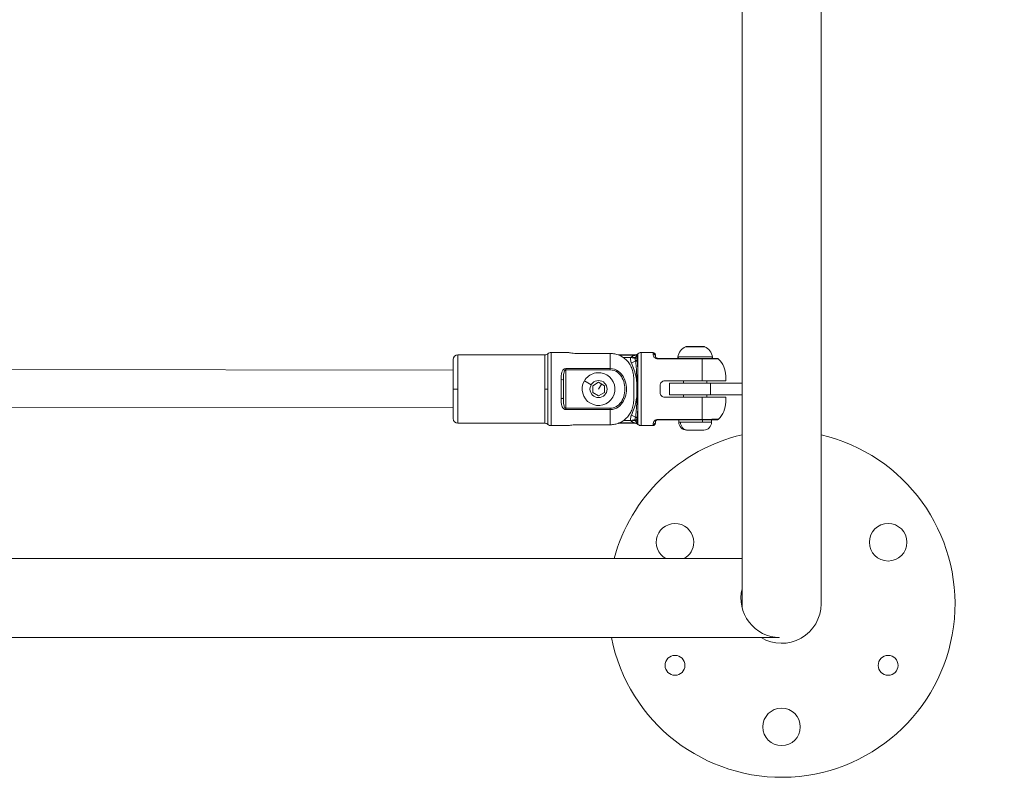
# Model space of a CAD drawing. Units: millimetres. Extents: x -358 to 36976, y 17 to 8524.
# Drawn here: x 2344 to 2764, y 17 to 340 of the extents above; entities that cross this region are included whole.
import ezdxf

# ---------------------------------------------------------------- set-up
doc = ezdxf.new("R2010")
doc.units = ezdxf.units.MM
doc.styles.get("Standard").update_dxf_attribs({"font": 'arial.ttf'})
doc.dimstyles.new('ISO-25', dxfattribs={"dimtxt": 2.5, "dimasz": 2.5, "dimexe": 1.25, "dimexo": 0.625, "dimtad": 1, "dimtxsty": 'Standard', "dimcen": 2.5, "dimadec": 0, "dimazin": 0, "dimtfac": 1, "dimtmove": 0, "dimatfit": 3, "dimfxl": 1, "dimarcsym": 0})

# ---------------------------------------------------------------- blocks, each defined once
blk = doc.blocks.new('*D1')
at = {"color": 0, "lineweight": -2, "transparency": 16777216}
for p, q in [((-69.18, 8158.91), (-75.73, 8158.91)), ((-74.48, 8058.91), (-74.48, 176.41)), ((-71.9, 76.41), (-75.73, 76.41))]:
    blk.add_line(p, q, dxfattribs=at)
at = {"color": 0, "transparency": 16777216}
for points in [[(-91.15, 8058.91), (-57.81, 8058.91), (-74.48, 8158.91)], [(-91.15, 176.41), (-57.81, 176.41), (-74.48, 76.41)]]:
    blk.add_solid(points, dxfattribs=at)
at = {"layer": 'Defpoints', "color": 0, "transparency": 16777216}
for p in [(4644.53, 8158.91, -36621.96), (-74.48, 76.41), (2667.72, 76.41, -36621.96)]:
    blk.add_point(p, dxfattribs=at)
at = {"color": 0, "transparency": 16777216, "insert": (-226.6, 4095.45), "char_height": 200, "attachment_point": 5, "rotation": 90}
blk.add_mtext('810', dxfattribs=at)

msp = doc.modelspace()

# ---------------------------------------------------------------- linework, layer by layer
at = {"color": 0, "linetype": 'Continuous', "lineweight": 0}
for p, q in [((2685.772, 90.852, -36621.961), (2685.772, 524.852, -36621.961)), ((2652.072, 386.37, -36621.961), (2652.072, 184.929, -36621.961)), ((2569.25, 197.529, -36621.961), (2569.25, 182.429, -36621.961)), ((2570.572, 198.029, -36621.961), (2570.572, 166.829, -36621.961)), ((2570.572, 198.029, -36621.961), (2577.84, 198.029, -36621.961)), ((2595.84, 197.631, -36621.961), (2581.34, 197.631, -36621.961)), ((2595.84, 191.159, -36621.961), (2595.84, 197.631, -36621.961)), ((2607.663, 184.457, -36621.961), (2607.663, 197.529, -36621.961)), ((2608.986, 198.029, -36621.961), (2608.986, 166.829, -36621.961)), ((2608.986, 198.029, -36621.961), (2614.072, 198.029, -36621.961)), ((2614.072, 197.495, -36621.961), (2614.072, 198.029, -36621.961)), ((2630.968, 200.482, -36621.961), (2627.969, 200.482, -36621.961)), ((2628.181, 200.529, -36621.961), (2631.025, 200.529, -36621.961)), ((2636.176, 200.482, -36621.961), (2630.968, 200.482, -36621.961)), ((2631.025, 200.529, -36621.961), (2635.963, 200.529, -36621.961)), ((2528.84, 182.429, -36621.961), (2528.84, 195.029, -36621.961)), ((2530.84, 197.029, -36621.961), (2530.84, 182.429, -36621.961)), ((2530.84, 197.029, -36621.961), (2567.927, 197.029, -36621.961)), ((2567.927, 182.429, -36621.961), (2567.927, 197.029, -36621.961)), ((2599.214, 197.029, -36621.961), (2606.34, 197.029, -36621.961)), ((2606.34, 196.87, -36621.961), (2599.617, 196.87, -36621.961)), ((2601.418, 195.881, -36621.961), (2604.574, 195.881, -36621.961)), ((2606.511, 195.448, -36621.961), (2604.574, 195.881, -36621.961)), ((2604.845, 193.558, -36621.961), (2606.606, 194.396, -36621.961)), ((2606.34, 196.87, -36621.961), (2606.34, 197.029, -36621.961)), ((2607.34, 197.135, -36621.961), (2607.34, 194.925, -36621.961)), ((2615.072, 197.029, -36621.961), (2615.072, 196.529, -36621.961)), ((2616.072, 195.358, -36621.961), (2616.072, 195.529, -36621.961)), ((2635.072, 195.529, -36621.961), (2616.072, 195.529, -36621.961)), ((2616.072, 195.358, -36621.961), (2635.072, 195.358, -36621.961)), ((2624.643, 196.113, -36621.961), (2639.502, 196.113, -36621.961)), ((2635.072, 195.358, -36621.961), (2635.072, 195.529, -36621.961)), ((2635.072, 185.929, -36621.961), (2635.072, 195.358, -36621.961)), ((2333.073, 190.734, -36621.961), (2528.84, 190.429, -36621.961)), ((2595.84, 191.159, -36621.961), (2576.84, 191.159, -36621.961)), ((2576.84, 190.599, -36621.961), (2576.84, 191.159, -36621.961)), ((2576.84, 174.259, -36621.961), (2576.84, 190.599, -36621.961)), ((2576.84, 190.599, -36621.961), (2595.84, 190.599, -36621.961)), ((2595.84, 191.159, -36621.961), (2595.84, 190.599, -36621.961)), ((2574.84, 178.381, -36621.961), (2574.84, 186.477, -36621.961)), ((2575.84, 186.217, -36621.961), (2575.84, 178.641, -36621.961)), ((2587.679, 184.254, -36621.961), (2584.778, 185.929, -36621.961)), ((2588.34, 183.872, -36621.961), (2590.84, 185.316, -36621.961)), ((2590.84, 185.316, -36621.961), (2593.34, 183.872, -36621.961)), ((2605.84, 186.801, -36621.961), (2605.84, 178.058, -36621.961)), ((2619.072, 185.929, -36621.961), (2635.072, 185.929, -36621.961)), ((2638.572, 184.929, -36621.961), (2621.072, 184.929, -36621.961)), ((2621.072, 184.929, -36621.961), (2621.072, 179.929, -36621.961)), ((2627.072, 184.929, -36621.961), (2627.072, 185.929, -36621.961)), ((2637.072, 184.929, -36621.961), (2637.072, 185.929, -36621.961)), ((2638.572, 184.929, -36621.961), (2652.072, 184.929, -36621.961)), ((2638.572, 179.929, -36621.961), (2638.572, 184.929, -36621.961)), ((2645.072, 188.029, -36621.961), (2645.072, 185.929, -36621.961)), ((2652.072, 184.929, -36621.961), (2652.072, 179.929, -36621.961)), ((2528.84, 182.429, -36621.961), (2530.84, 182.429, -36621.961)), ((2528.84, 169.829, -36621.961), (2528.84, 182.429, -36621.961)), ((2530.84, 182.429, -36621.961), (2530.84, 167.829, -36621.961)), ((2567.927, 167.829, -36621.961), (2567.927, 182.429, -36621.961)), ((2567.927, 182.429, -36621.961), (2569.25, 182.429, -36621.961)), ((2569.25, 182.429, -36621.961), (2569.25, 167.329, -36621.961)), ((2588.34, 180.986, -36621.961), (2588.34, 183.872, -36621.961)), ((2590.84, 179.542, -36621.961), (2588.34, 180.986, -36621.961)), ((2590.84, 182.429, -36621.961), (2592.09, 184.594, -36621.961)), ((2593.34, 180.986, -36621.961), (2590.84, 179.542, -36621.961)), ((2593.34, 183.872, -36621.961), (2593.34, 180.986, -36621.961)), ((2617.072, 183.929, -36621.961), (2617.072, 180.929, -36621.961)), ((2607.663, 167.329, -36621.961), (2607.663, 180.401, -36621.961)), ((2635.072, 178.929, -36621.961), (2619.072, 178.929, -36621.961)), ((2621.072, 179.929, -36621.961), (2638.572, 179.929, -36621.961)), ((2627.072, 179.029, -36621.961), (2627.072, 179.929, -36621.961)), ((2627.072, 179.029, -36621.961), (2637.072, 179.029, -36621.961)), ((2635.072, 169.5, -36621.961), (2635.072, 178.929, -36621.961)), ((2637.072, 179.029, -36621.961), (2637.072, 179.929, -36621.961)), ((2652.072, 179.929, -36621.961), (2638.572, 179.929, -36621.961)), ((2645.072, 178.929, -36621.961), (2645.072, 176.829, -36621.961)), ((2652.072, 179.929, -36621.961), (2652.072, 90.852, -36621.961)), ((2328.93, 174.74, -36621.961), (2528.828, 174.429, -36621.961)), ((2528.828, 174.429, -36621.961), (2528.84, 174.429, -36621.961)), ((2576.84, 173.699, -36621.961), (2576.84, 174.259, -36621.961)), ((2595.84, 174.259, -36621.961), (2576.84, 174.259, -36621.961)), ((2576.84, 173.699, -36621.961), (2595.84, 173.699, -36621.961)), ((2595.84, 173.699, -36621.961), (2595.84, 174.259, -36621.961)), ((2595.84, 167.227, -36621.961), (2595.84, 173.699, -36621.961)), ((2604.574, 168.977, -36621.961), (2601.418, 168.977, -36621.961)), ((2604.574, 168.977, -36621.961), (2606.511, 169.41, -36621.961)), ((2604.845, 171.3, -36621.961), (2606.606, 170.462, -36621.961)), ((2607.34, 169.933, -36621.961), (2607.34, 167.723, -36621.961)), ((2615.072, 168.329, -36621.961), (2615.072, 167.829, -36621.961)), ((2635.072, 169.5, -36621.961), (2616.072, 169.5, -36621.961)), ((2616.072, 169.329, -36621.961), (2616.072, 169.5, -36621.961)), ((2616.072, 169.329, -36621.961), (2635.072, 169.329, -36621.961)), ((2625.072, 168.279, -36621.961), (2625.072, 169.329, -36621.961)), ((2625.072, 168.279, -36621.961), (2625.789, 168.279, -36621.961)), ((2625.789, 168.279, -36621.961), (2635.158, 168.279, -36621.961)), ((2635.072, 169.5, -36621.961), (2635.072, 169.329, -36621.961)), ((2635.158, 169.329, -36621.961), (2635.158, 168.279, -36621.961)), ((2635.158, 168.279, -36621.961), (2639.072, 168.279, -36621.961)), ((2639.072, 168.279, -36621.961), (2639.072, 169.329, -36621.961)), ((2567.927, 167.829, -36621.961), (2530.84, 167.829, -36621.961)), ((2530.84, 167.829, -36621.961), (2567.927, 167.829, -36621.961)), ((2577.84, 166.829, -36621.961), (2570.572, 166.829, -36621.961)), ((2570.572, 166.829, -36621.961), (2577.84, 166.829, -36621.961)), ((2581.34, 167.227, -36621.961), (2595.84, 167.227, -36621.961)), ((2599.214, 167.829, -36621.961), (2606.34, 167.829, -36621.961)), ((2599.617, 167.988, -36621.961), (2606.34, 167.988, -36621.961)), ((2606.34, 167.829, -36621.961), (2606.34, 167.988, -36621.961)), ((2608.986, 166.829, -36621.961), (2614.072, 166.829, -36621.961)), ((2614.072, 166.829, -36621.961), (2614.072, 167.363, -36621.961)), ((2628.796, 164.929, -36621.961), (2628.422, 164.929, -36621.961)), ((2635.722, 164.929, -36621.961), (2628.796, 164.929, -36621.961)), ((2652.072, 110.108, -36621.961), (2321.54, 110.108, -36621.961)), ((2667.724, 76.408, -36621.961), (2309.44, 76.408, -36621.961))]:
    msp.add_line(p, q, dxfattribs=at)
for centre, radius in [((2590.84, 182.429, -36621.961), 3.65), ((2714.389, 117.102, -36621.961), 8), ((2623.456, 64.602, -36621.961), 4.25), ((2714.389, 64.602, -36621.961), 4.25), ((2668.922, 38.352, -36621.961), 8)]:
    msp.add_circle(centre, radius, dxfattribs=at)
for centre, radius, start, end in [((2567.927, 199.029, -36621.961), 2, 270, 311.40962), ((2570.572, 196.029, -36621.961), 2, 90, 131.40962), ((2606.34, 199.029, -36621.961), 2, 270, 311.40962), ((2608.986, 196.029, -36621.961), 2, 90, 131.40962), ((2614.072, 197.029, -36621.961), 1, 0, 90), ((2630.489, 195.112, -36621.961), 5.931, 115.14391, 170.28344), ((2628.181, 200.029, -36621.961), 0.5, 90, 115.14391), ((2635.963, 200.029, -36621.961), 0.5, 64.85609, 90), ((2633.656, 195.112, -36621.961), 5.931, 9.71656, 64.85609), ((2530.84, 195.029, -36621.961), 2, 90, 180), ((2625.136, 196.029, -36621.961), 0.5, 170.28344, 270), ((2639.009, 196.029, -36621.961), 0.5, 270, 9.71656), ((2635.072, 188.029, -36621.961), 10, 0, 46.23874), ((2590.84, 182.429, -36621.961), 7, 60, 150), ((2590.84, 182.429, -36621.961), 7, 150, 60), ((2627.572, 179.029, -36621.961), 0.5, 180, 191.53696), ((2636.572, 179.029, -36621.961), 0.5, 348.46304, 0), ((2635.072, 176.829, -36621.961), 10, 313.76088, 0), ((2530.84, 169.829, -36621.961), 2, 180, 270), ((2628.422, 168.279, -36621.961), 3.35, 180, 270), ((2635.722, 168.279, -36621.961), 3.35, 270, 0), ((2567.927, 165.829, -36621.961), 2, 48.59038, 90), ((2570.572, 168.829, -36621.961), 2, 228.59038, 270), ((2570.572, 168.829, -36621.961), 2, 228.59038, 270), ((2606.34, 165.829, -36621.961), 2, 48.59038, 90), ((2608.986, 168.829, -36621.961), 2, 228.59038, 270), ((2608.986, 168.829, -36621.961), 2, 228.59038, 270), ((2614.072, 167.829, -36621.961), 1, 270, 0), ((2668.922, 90.852, -36621.961), 74, 191.25561, 76.83814), ((2668.922, 90.852, -36621.961), 74, 103.16186, 164.91694), ((2623.456, 117.102, -36621.961), 8, 0, 240.95332), ((2623.456, 117.102, -36621.961), 8, 299.04668, 0), ((2668.44, 93.258, -36621.961), 16.85, 166.26206, 268.77615), ((2668.922, 90.852, -36621.961), 16.85, 180, 187.15237), ((2668.922, 90.852, -36621.961), 16.85, 239.00348, 0)]:
    msp.add_arc(centre, radius, start, end, dxfattribs=at)
at = {"color": 0, "linetype": 'Continuous', "lineweight": 0, "extrusion": (-3.35933e-16, 2.96496e-30, -1)}
msp.add_ellipse((2614.072, 196.529, -36621.961), major_axis=(1, 0), ratio=0.9657534, start_param=-1.5707963, end_param=0, dxfattribs=at)
at = {"color": 0, "linetype": 'Continuous', "lineweight": 0}
for centre, major_axis, ratio, start_param, end_param in [((2631.025, 200.029, -36621.961), (0, 0.5), 0.2691714, 0, 0.438844), ((2604.957, 196.921, -36621.961), (1.771, -0.93), 0.3108358, -1.4089376, -0.1779362), ((2606.34, 198.849, -36621.961), (2, 0), 0.9891277, -1.5707963, -1.0471976), ((2528.84, 182.429, -36621.961), (-0.012, -8), 0.0006704, -1.9773875, 0), ((2574.84, 186.217, -36621.961), (1, 0), 0.2594616, 0, 1.5707963), ((2574.84, 178.641, -36621.961), (1, 0), 0.2594616, -1.5707963, 0), ((2604.957, 167.937, -36621.961), (1.771, 0.93), 0.3108358, 0.1779362, 1.4089376), ((2607.99, 170.879, -36621.961), (-1.286, 0.191), 0.8607506, -0.0042358, 1.1728853), ((2628.796, 168.279, -36621.961), (0, -3.35), 0.8976374, -1.5707963, 0)]:
    msp.add_ellipse(centre, major_axis=major_axis, ratio=ratio, start_param=start_param, end_param=end_param, dxfattribs=at)
at = {"color": 0, "linetype": 'Continuous', "lineweight": 0, "extrusion": (-3.43031e-16, 4.76429e-17, -1)}
msp.add_ellipse((2607.99, 193.979, -36621.961), major_axis=(-1.286, -0.191), ratio=0.8607506, start_param=-0.0042358, end_param=1.1728853, dxfattribs=at)
at = {"color": 0, "linetype": 'Continuous', "lineweight": 0, "extrusion": (-3.35933e-16, -2.07343e-30, -1)}
msp.add_ellipse((2614.072, 168.329, -36621.961), major_axis=(1, 0), ratio=0.9657534, start_param=0, end_param=1.5707963, dxfattribs=at)
at = {"color": 0, "linetype": 'Continuous', "lineweight": 0, "extrusion": (-3.35933e-16, 5.40463e-31, -1)}
msp.add_ellipse((2606.34, 166.01, -36621.961), major_axis=(2, 0), ratio=0.9891277, start_param=-1.5707963, end_param=-1.0471976, dxfattribs=at)
at = {"color": 0, "linetype": 'Continuous', "lineweight": 0}
for points, knots in [([(2577.84, 198.029, -36621.961), (2577.84, 198.029, -36621.961), (2577.929, 198.008, -36621.961), (2578.286, 197.934, -36621.961), (2578.556, 197.881, -36621.961), (2579.175, 197.782, -36621.961), (2579.568, 197.728, -36621.961), (2580.43, 197.653, -36621.961), (2580.899, 197.631, -36621.961), (2581.34, 197.631, -36621.961)], [-1.05861158, -1.05861158, -1.05861158, -1.05861158, -0.92629106, -0.92629106, -0.79397055, -0.79397055, -0.66163817, -0.66163817, -0.52930579, -0.52930579, -0.52930579, -0.52930579]), ([(2605.84, 186.801, -36621.961), (2605.84, 187.536, -36621.961), (2605.786, 188.342, -36621.961), (2605.506, 189.922, -36621.961), (2605.28, 190.695, -36621.961), (2604.763, 191.963, -36621.961), (2604.446, 192.581, -36621.961), (2603.687, 193.736, -36621.961), (2603.246, 194.272, -36621.961), (2602.369, 195.156, -36621.961), (2601.855, 195.588, -36621.961), (2600.748, 196.334, -36621.961), (2600.154, 196.647, -36621.961), (2599.03, 197.114, -36621.961), (2598.398, 197.313, -36621.961), (2597.105, 197.571, -36621.961), (2596.445, 197.631, -36621.961), (2595.84, 197.631, -36621.961)], [-3.5135783, -3.5135783, -3.5135783, -3.5135783, -3.2929243, -3.2929243, -3.0722703, -3.0722703, -2.8822251, -2.8822251, -2.6921799, -2.6921799, -2.5085181, -2.5085181, -2.3248563, -2.3248563, -2.1434866, -2.1434866, -1.9621169, -1.9621169, -1.9621169, -1.9621169]), ([(2614.072, 197.495, -36621.961), (2614.072, 197.194, -36621.961), (2614.12, 196.542, -36621.961), (2614.914, 195.672, -36621.961), (2615.601, 195.403, -36621.961), (2615.869, 195.358, -36621.961), (2616.072, 195.358, -36621.961)], [-0.57002891, -0.57002891, -0.57002891, -0.57002891, -0.2442981, -0.0814327, -0.06107453, 0, 0, 0, 0]), ([(2604.574, 195.881, -36621.961), (2604.437, 195.272, -36621.961), (2604.479, 194.452, -36621.961), (2604.772, 193.712, -36621.961), (2604.845, 193.558, -36621.961)], [0, 0, 0, 0, 0.18719451, 0.23824756, 0.23824756, 0.23824756, 0.23824756]), ([(2604.845, 193.558, -36621.961), (2605.786, 191.582, -36621.961), (2606.762, 188.563, -36621.961), (2607.153, 185.44, -36621.961), (2607.222, 184.488, -36621.961)], [0, 0, 0, 0, 0.6566688, 0.9432094, 0.9432094, 0.9432094, 0.9432094]), ([(2606.34, 196.87, -36621.961), (2606.34, 196.837, -36621.961), (2605.768, 196.656, -36621.961), (2605.18, 196.369, -36621.961), (2604.957, 196.228, -36621.961)], [-0.46736638, -0.46736638, -0.46736638, -0.46736638, -0.26578311, -0.11459565, -0.11459565, -0.11459565, -0.11459565]), ([(2606.649, 195.908, -36621.961), (2606.76, 196.158, -36621.961), (2607.054, 196.683, -36621.961), (2607.34, 197.047, -36621.961), (2607.34, 197.135, -36621.961)], [0.11459565, 0.11459565, 0.11459565, 0.11459565, 0.26578311, 0.46736638, 0.46736638, 0.46736638, 0.46736638]), ([(2606.707, 171.075, -36621.961), (2606.779, 171.561, -36621.961), (2606.848, 172.169, -36621.961), (2606.97, 173.573, -36621.961), (2607.025, 174.385, -36621.961), (2607.116, 176.161, -36621.961), (2607.154, 177.145, -36621.961), (2607.207, 179.173, -36621.961), (2607.224, 180.231, -36621.961), (2607.238, 182.371, -36621.961), (2607.235, 183.469, -36621.961), (2607.209, 185.597, -36621.961), (2607.185, 186.642, -36621.961), (2607.12, 188.605, -36621.961), (2607.077, 189.537, -36621.961), (2606.974, 191.232, -36621.961), (2606.913, 192.006, -36621.961), (2606.801, 193.085, -36621.961), (2606.755, 193.461, -36621.961), (2606.707, 193.783, -36621.961)], [0, 0, 0, 0, 3.0698326, 3.0698326, 6.2304637, 6.2304637, 9.4710366, 9.4710366, 12.6688238, 12.6688238, 15.9147146, 15.9147146, 19.1365108, 19.1365108, 22.3458522, 22.3458522, 25.5743224, 25.5743224, 27.6089453, 27.6089453, 27.6089453, 27.6089453]), ([(2607.663, 184.457, -36621.961), (2607.663, 184.49, -36621.961), (2607.654, 185.932, -36621.961), (2607.598, 190.101, -36621.961), (2607.461, 193.428, -36621.961), (2607.34, 194.925, -36621.961)], [-1.2079851, -1.2079851, -1.2079851, -1.2079851, -1.1986101, -0.7990734, 0, 0, 0, 0]), ([(2615.072, 196.529, -36621.961), (2615.072, 196.388, -36621.961), (2615.096, 196.083, -36621.961), (2615.493, 195.676, -36621.961), (2615.837, 195.55, -36621.961), (2615.971, 195.529, -36621.961), (2616.072, 195.529, -36621.961)], [0, 0, 0, 0, 0.3257308, 0.4885962, 0.50895438, 0.57002891, 0.57002891, 0.57002891, 0.57002891]), ([(2639.186, 195.529, -36621.961), (2638.868, 195.529, -36621.961), (2637.708, 195.529, -36621.961), (2636.158, 195.529, -36621.961), (2635.072, 195.529, -36621.961)], [1.81128973, 1.81128973, 1.81128973, 1.81128973, 1.95487, 2.28068167, 2.28068167, 2.28068167, 2.28068167]), ([(2635.072, 195.358, -36621.961), (2636.279, 195.358, -36621.961), (2638.669, 195.343, -36621.961), (2641.004, 195.293, -36621.961), (2641.861, 195.257, -36621.961), (2641.99, 195.251, -36621.961), (2641.99, 195.251, -36621.961)], [-2.2806817, -2.2806817, -2.2806817, -2.2806817, -1.95487, -1.6290583, -1.3032467, -1.140391, -1.140391, -1.140391, -1.140391]), ([(2639.186, 195.529, -36621.961), (2639.669, 195.529, -36621.961), (2640.067, 195.529, -36621.961), (2640.72, 195.529, -36621.961), (2640.96, 195.529, -36621.961), (2641.176, 195.529, -36621.961), (2641.225, 195.529, -36621.961), (2641.272, 195.529, -36621.961), (2641.283, 195.529, -36621.961), (2641.293, 195.529, -36621.961), (2641.295, 195.529, -36621.961), (2641.298, 195.529, -36621.961), (2641.298, 195.529, -36621.961), (2641.299, 195.529, -36621.961), (2641.299, 195.529, -36621.961), (2641.299, 195.529, -36621.961), (2641.299, 195.529, -36621.961), (2641.299, 195.529, -36621.961), (2641.299, 195.529, -36621.961), (2641.299, 195.529, -36621.961), (2641.299, 195.529, -36621.961), (2641.299, 195.529, -36621.961), (2641.299, 195.529, -36621.961), (2641.299, 195.529, -36621.961), (2641.3, 195.529, -36621.961), (2641.3, 195.529, -36621.961), (2641.3, 195.529, -36621.961), (2641.3, 195.529, -36621.961), (2641.3, 195.529, -36621.961), (2641.301, 195.529, -36621.961), (2641.301, 195.529, -36621.961), (2641.338, 195.529, -36621.961), (2641.374, 195.527, -36621.961), (2641.468, 195.516, -36621.961), (2641.526, 195.504, -36621.961), (2641.686, 195.456, -36621.961), (2641.785, 195.408, -36621.961), (2641.915, 195.318, -36621.961), (2641.954, 195.286, -36621.961), (2641.99, 195.251, -36621.961)], [0, 0, 0, 0, 2.1826857, 2.1826857, 4.6100329, 4.6100329, 5.7141874, 5.7141874, 6.2366649, 6.2366649, 6.4825564, 6.4825564, 6.5981281, 6.5981281, 6.6848063, 6.6848063, 6.6929324, 6.6929324, 6.6963052, 6.6963052, 6.6979944, 6.6979944, 6.6984178, 6.6984178, 6.6986294, 6.6986294, 6.6988415, 6.6988415, 6.6992714, 6.6992714, 6.7009967, 6.7009967, 6.8092518, 6.8092518, 6.9853216, 6.9853216, 7.3088811, 7.3088811, 7.4589941, 7.4589941, 7.4589941, 7.4589941]), ([(2575.84, 190.719, -36621.961), (2575.549, 190.436, -36621.961), (2574.884, 189.134, -36621.961), (2574.84, 187.597, -36621.961), (2574.84, 186.477, -36621.961)], [-0.45524103, -0.45524103, -0.45524103, -0.45524103, -0.32574485, 0, 0, 0, 0]), ([(2576.84, 190.599, -36621.961), (2576.739, 190.599, -36621.961), (2576.605, 190.537, -36621.961), (2576.261, 190.155, -36621.961), (2575.864, 188.809, -36621.961), (2575.84, 187.266, -36621.961), (2575.84, 186.217, -36621.961)], [0, 0, 0, 0, 0.06107716, 0.08143621, 0.24430864, 0.57005349, 0.57005349, 0.57005349, 0.57005349]), ([(2576.84, 191.159, -36621.961), (2576.637, 191.159, -36621.961), (2576.369, 191.092, -36621.961), (2576.13, 190.95, -36621.961), (2576.066, 190.906, -36621.961), (2576.056, 190.899, -36621.961)], [-0.570053491, -0.570053491, -0.570053491, -0.570053491, -0.508976331, -0.488617278, -0.48494166, -0.48494166, -0.48494166, -0.48494166]), ([(2619.072, 185.929, -36621.961), (2618.821, 185.929, -36621.961), (2618.553, 185.879, -36621.961), (2618.062, 185.675, -36621.961), (2617.838, 185.522, -36621.961), (2617.483, 185.169, -36621.961), (2617.328, 184.944, -36621.961), (2617.123, 184.45, -36621.961), (2617.072, 184.182, -36621.961), (2617.072, 183.929, -36621.961)], [0, 0, 0, 0, 0.07545145, 0.07545145, 0.15090289, 0.15090289, 0.22707208, 0.22707208, 0.30324127, 0.30324127, 0.30324127, 0.30324127]), ([(2635.072, 185.929, -36621.961), (2635.677, 185.929, -36621.961), (2636.337, 185.929, -36621.961), (2637.63, 185.929, -36621.961), (2638.262, 185.929, -36621.961), (2639.386, 185.929, -36621.961), (2639.98, 185.929, -36621.961), (2641.087, 185.929, -36621.961), (2641.601, 185.929, -36621.961), (2642.478, 185.929, -36621.961), (2642.919, 185.929, -36621.961), (2643.678, 185.929, -36621.961), (2643.995, 185.929, -36621.961), (2644.512, 185.929, -36621.961), (2644.738, 185.929, -36621.961), (2645.018, 185.929, -36621.961), (2645.072, 185.929, -36621.961), (2645.072, 185.929, -36621.961)], [-5.8863506, -5.8863506, -5.8863506, -5.8863506, -5.7049809, -5.7049809, -5.5236113, -5.5236113, -5.3399494, -5.3399494, -5.1562876, -5.1562876, -4.9662424, -4.9662424, -4.7761972, -4.7761972, -4.5555432, -4.5555432, -4.3348892, -4.3348892, -4.3348892, -4.3348892]), ([(2607.663, 180.402, -36621.961), (2607.663, 180.448, -36621.961), (2607.664, 180.493, -36621.961), (2607.664, 180.539, -36621.961), (2607.67, 181.794, -36621.961), (2607.668, 183.064, -36621.961), (2607.663, 184.32, -36621.961), (2607.663, 184.366, -36621.961), (2607.663, 184.411, -36621.961), (2607.663, 184.457, -36621.961)], [-0.01384296, -0.01384296, -0.01384296, -0.01384296, 0, 0, 0, 0.37968543, 0.37968543, 0.37968543, 0.39352926, 0.39352926, 0.39352926, 0.39352926]), ([(2617.072, 180.929, -36621.961), (2617.072, 180.676, -36621.961), (2617.123, 180.408, -36621.961), (2617.328, 179.914, -36621.961), (2617.483, 179.689, -36621.961), (2617.838, 179.336, -36621.961), (2618.062, 179.183, -36621.961), (2618.553, 178.979, -36621.961), (2618.821, 178.929, -36621.961), (2619.072, 178.929, -36621.961)], [0.30160828, 0.30160828, 0.30160828, 0.30160828, 0.37777747, 0.37777747, 0.45394665, 0.45394665, 0.5293981, 0.5293981, 0.60484955, 0.60484955, 0.60484955, 0.60484955]), ([(2574.84, 178.381, -36621.961), (2574.84, 177.261, -36621.961), (2574.881, 175.879, -36621.961), (2575.477, 174.568, -36621.961), (2575.732, 174.246, -36621.961), (2575.84, 174.139, -36621.961)], [-0.57002893, -0.57002893, -0.57002893, -0.57002893, -0.24429811, -0.16286541, -0.11471487, -0.11471487, -0.11471487, -0.11471487]), ([(2575.84, 178.641, -36621.961), (2575.84, 177.592, -36621.961), (2575.861, 176.299, -36621.961), (2576.18, 174.982, -36621.961), (2576.441, 174.437, -36621.961), (2576.705, 174.259, -36621.961), (2576.84, 174.259, -36621.961)], [0, 0, 0, 0, 0.32573082, 0.40716352, 0.48859622, 0.57002893, 0.57002893, 0.57002893, 0.57002893]), ([(2595.84, 167.227, -36621.961), (2596.445, 167.227, -36621.961), (2597.105, 167.287, -36621.961), (2598.398, 167.545, -36621.961), (2599.03, 167.744, -36621.961), (2600.154, 168.211, -36621.961), (2600.748, 168.524, -36621.961), (2601.855, 169.27, -36621.961), (2602.369, 169.702, -36621.961), (2603.246, 170.586, -36621.961), (2603.687, 171.123, -36621.961), (2604.446, 172.277, -36621.961), (2604.763, 172.895, -36621.961), (2605.28, 174.163, -36621.961), (2605.506, 174.936, -36621.961), (2605.786, 176.516, -36621.961), (2605.84, 177.322, -36621.961), (2605.84, 178.058, -36621.961)], [-5.8863506, -5.8863506, -5.8863506, -5.8863506, -5.7049809, -5.7049809, -5.5236113, -5.5236113, -5.3399494, -5.3399494, -5.1562876, -5.1562876, -4.9662424, -4.9662424, -4.7761972, -4.7761972, -4.5555432, -4.5555432, -4.3348892, -4.3348892, -4.3348892, -4.3348892]), ([(2607.223, 180.404, -36621.961), (2607.193, 179.986, -36621.961), (2607.005, 177.934, -36621.961), (2606.328, 174.836, -36621.961), (2605.315, 172.288, -36621.961), (2604.845, 171.3, -36621.961)], [1.35177793, 1.35177793, 1.35177793, 1.35177793, 1.4775048, 1.97000639, 2.29834079, 2.29834079, 2.29834079, 2.29834079]), ([(2607.34, 169.933, -36621.961), (2607.461, 171.43, -36621.961), (2607.599, 174.784, -36621.961), (2607.654, 178.958, -36621.961), (2607.663, 180.401, -36621.961)], [-2.7967569, -2.7967569, -2.7967569, -2.7967569, -1.9976835, -1.5886853, -1.5886853, -1.5886853, -1.5886853]), ([(2645.072, 178.929, -36621.961), (2645.072, 178.929, -36621.961), (2645.018, 178.929, -36621.961), (2644.738, 178.929, -36621.961), (2644.512, 178.929, -36621.961), (2643.995, 178.929, -36621.961), (2643.678, 178.929, -36621.961), (2642.919, 178.929, -36621.961), (2642.478, 178.929, -36621.961), (2641.601, 178.929, -36621.961), (2641.087, 178.929, -36621.961), (2639.98, 178.929, -36621.961), (2639.386, 178.929, -36621.961), (2638.262, 178.929, -36621.961), (2637.63, 178.929, -36621.961), (2636.337, 178.929, -36621.961), (2635.677, 178.929, -36621.961), (2635.072, 178.929, -36621.961)], [-3.5135783, -3.5135783, -3.5135783, -3.5135783, -3.2929243, -3.2929243, -3.0722703, -3.0722703, -2.8822251, -2.8822251, -2.6921799, -2.6921799, -2.5085181, -2.5085181, -2.3248563, -2.3248563, -2.1434866, -2.1434866, -1.9621169, -1.9621169, -1.9621169, -1.9621169]), ([(2576.057, 173.959, -36621.961), (2576.067, 173.952, -36621.961), (2576.293, 173.799, -36621.961), (2576.569, 173.699, -36621.961), (2576.84, 173.699, -36621.961)], [-0.085201902, -0.085201902, -0.085201902, -0.085201902, -0.081432704, 0, 0, 0, 0]), ([(2604.845, 171.3, -36621.961), (2604.772, 171.147, -36621.961), (2604.479, 170.406, -36621.961), (2604.437, 169.586, -36621.961), (2604.574, 168.977, -36621.961)], [0, 0, 0, 0, 0.05105305, 0.23824756, 0.23824756, 0.23824756, 0.23824756]), ([(2604.957, 168.63, -36621.961), (2605.254, 168.442, -36621.961), (2605.617, 168.285, -36621.961), (2605.92, 168.166, -36621.961), (2606.147, 168.078, -36621.961), (2606.34, 168.012, -36621.961), (2606.34, 167.988, -36621.961)], [-0.35277073, -0.35277073, -0.35277073, -0.35277073, -0.15118745, -0.15118745, -0.15118745, 0, 0, 0, 0]), ([(2607.34, 167.723, -36621.961), (2607.34, 167.789, -36621.961), (2607.115, 168.106, -36621.961), (2606.797, 168.616, -36621.961), (2606.649, 168.95, -36621.961)], [0, 0, 0, 0, 0.15118745, 0.35277073, 0.35277073, 0.35277073, 0.35277073]), ([(2616.072, 169.5, -36621.961), (2615.801, 169.5, -36621.961), (2615.537, 169.436, -36621.961), (2615.318, 169.342, -36621.961), (2615.1, 169.248, -36621.961), (2614.927, 169.125, -36621.961), (2614.787, 168.998, -36621.961), (2614.505, 168.746, -36621.961), (2614.35, 168.48, -36621.961), (2614.25, 168.243, -36621.961), (2614.1, 167.887, -36621.961), (2614.072, 167.589, -36621.961), (2614.072, 167.363, -36621.961)], [-0.57005349, -0.57005349, -0.57005349, -0.57005349, -0.48861728, -0.48861728, -0.48861728, -0.40718106, -0.40718106, -0.40718106, -0.24430864, -0.24430864, -0.24430864, 0, 0, 0, 0]), ([(2616.072, 169.329, -36621.961), (2615.937, 169.329, -36621.961), (2615.804, 169.3, -36621.961), (2615.695, 169.255, -36621.961), (2615.586, 169.211, -36621.961), (2615.499, 169.154, -36621.961), (2615.429, 169.095, -36621.961), (2615.288, 168.976, -36621.961), (2615.211, 168.852, -36621.961), (2615.161, 168.741, -36621.961), (2615.086, 168.574, -36621.961), (2615.072, 168.435, -36621.961), (2615.072, 168.329, -36621.961)], [0, 0, 0, 0, 0.08143621, 0.08143621, 0.08143621, 0.16287243, 0.16287243, 0.16287243, 0.32574485, 0.32574485, 0.32574485, 0.57005349, 0.57005349, 0.57005349, 0.57005349]), ([(2641.989, 169.607, -36621.961), (2641.989, 169.607, -36621.961), (2641.86, 169.601, -36621.961), (2641, 169.566, -36621.961), (2638.672, 169.515, -36621.961), (2636.279, 169.5, -36621.961), (2635.072, 169.5, -36621.961)], [-1.1403313, -1.1403313, -1.1403313, -1.1403313, -0.977435, -0.6516233, -0.3258117, 0, 0, 0, 0]), ([(2635.072, 169.329, -36621.961), (2636.158, 169.329, -36621.961), (2637.852, 169.329, -36621.961), (2639.078, 169.329, -36621.961), (2639.461, 169.329, -36621.961)], [0, 0, 0, 0, 0.32581167, 0.51246613, 0.51246613, 0.51246613, 0.51246613]), ([(2641.989, 169.607, -36621.961), (2641.915, 169.535, -36621.961), (2641.828, 169.476, -36621.961), (2641.641, 169.385, -36621.961), (2641.537, 169.353, -36621.961), (2641.407, 169.335, -36621.961), (2641.38, 169.332, -36621.961), (2641.344, 169.33, -36621.961), (2641.334, 169.33, -36621.961), (2641.316, 169.329, -36621.961), (2641.309, 169.329, -36621.961), (2641.301, 169.329, -36621.961), (2641.3, 169.329, -36621.961), (2641.3, 169.329, -36621.961), (2641.299, 169.329, -36621.961), (2641.299, 169.329, -36621.961), (2641.299, 169.329, -36621.961), (2641.299, 169.329, -36621.961), (2641.299, 169.329, -36621.961), (2641.299, 169.329, -36621.961), (2641.299, 169.329, -36621.961), (2641.298, 169.329, -36621.961), (2641.299, 169.329, -36621.961), (2641.299, 169.329, -36621.961), (2641.298, 169.329, -36621.961), (2641.298, 169.329, -36621.961), (2641.298, 169.329, -36621.961), (2641.294, 169.329, -36621.961), (2641.289, 169.329, -36621.961), (2641.26, 169.329, -36621.961), (2641.215, 169.329, -36621.961), (2640.984, 169.329, -36621.961), (2640.677, 169.329, -36621.961), (2639.992, 169.329, -36621.961), (2639.744, 169.329, -36621.961), (2639.461, 169.329, -36621.961)], [0, 0, 0, 0, 0.3091441, 0.3091441, 0.6250144, 0.6250144, 0.7048375, 0.7048375, 0.7347501, 0.7347501, 0.7571838, 0.7571838, 0.7588381, 0.7588381, 0.7593213, 0.7593213, 0.7595617, 0.7595617, 0.7600479, 0.7600479, 0.7619861, 0.7619861, 0.7772604, 0.7772604, 0.8230523, 0.8230523, 0.9604305, 0.9604305, 1.3726246, 1.3726246, 2.6108362, 2.6108362, 5.6508541, 5.6508541, 7.0258452, 7.0258452, 7.0258452, 7.0258452]), ([(2581.34, 167.227, -36621.961), (2580.899, 167.227, -36621.961), (2580.43, 167.206, -36621.961), (2579.568, 167.13, -36621.961), (2579.175, 167.076, -36621.961), (2578.556, 166.977, -36621.961), (2578.286, 166.924, -36621.961), (2577.929, 166.85, -36621.961), (2577.84, 166.829, -36621.961), (2577.84, 166.829, -36621.961)], [1.05861158, 1.05861158, 1.05861158, 1.05861158, 1.19094396, 1.19094396, 1.32327634, 1.32327634, 1.45559686, 1.45559686, 1.58791737, 1.58791737, 1.58791737, 1.58791737])]:
    msp.add_open_spline(points, degree=3, knots=knots, dxfattribs=at)
for points in [[(2604.957, 196.228, -36621.961), (2604.791, 196.122, -36621.961), (2604.656, 196.004, -36621.961), (2604.574, 195.881, -36621.961)], [(2606.531, 194.759, -36621.961), (2606.478, 194.991, -36621.961), (2606.47, 195.227, -36621.961), (2606.511, 195.448, -36621.961)], [(2606.511, 195.448, -36621.961), (2606.54, 195.605, -36621.961), (2606.589, 195.763, -36621.961), (2606.649, 195.908, -36621.961)], [(2606.707, 193.784, -36621.961), (2606.644, 194.209, -36621.961), (2606.579, 194.551, -36621.961), (2606.532, 194.759, -36621.961)], [(2607.34, 194.925, -36621.961), (2607.094, 195.478, -36621.961), (2606.85, 195.832, -36621.961), (2606.649, 195.908, -36621.961)], [(2576.055, 190.898, -36621.961), (2575.978, 190.844, -36621.961), (2575.907, 190.784, -36621.961), (2575.84, 190.72, -36621.961)], [(2595.84, 173.699, -36621.961), (2597.047, 173.699, -36621.961), (2599.437, 174.507, -36621.961), (2601.771, 177.325, -36621.961), (2602.801, 180.689, -36621.961), (2602.8, 184.169, -36621.961), (2601.768, 187.537, -36621.961), (2599.44, 190.348, -36621.961), (2597.047, 191.159, -36621.961), (2595.84, 191.159, -36621.961)], [(2595.84, 190.599, -36621.961), (2596.926, 190.599, -36621.961), (2599.08, 189.851, -36621.961), (2601.175, 187.238, -36621.961), (2602.104, 184.073, -36621.961), (2602.105, 180.785, -36621.961), (2601.178, 177.624, -36621.961), (2599.078, 175.004, -36621.961), (2596.926, 174.259, -36621.961), (2595.84, 174.259, -36621.961)], [(2575.84, 174.139, -36621.961), (2575.907, 174.074, -36621.961), (2575.979, 174.014, -36621.961), (2576.056, 173.96, -36621.961)], [(2604.574, 168.977, -36621.961), (2604.656, 168.854, -36621.961), (2604.791, 168.736, -36621.961), (2604.957, 168.63, -36621.961)], [(2606.511, 169.41, -36621.961), (2606.47, 169.631, -36621.961), (2606.478, 169.867, -36621.961), (2606.531, 170.099, -36621.961)], [(2606.649, 168.95, -36621.961), (2606.589, 169.095, -36621.961), (2606.54, 169.253, -36621.961), (2606.511, 169.41, -36621.961)], [(2606.532, 170.099, -36621.961), (2606.579, 170.307, -36621.961), (2606.644, 170.649, -36621.961), (2606.707, 171.074, -36621.961)], [(2606.532, 170.099, -36621.961), (2606.534, 170.109, -36621.961), (2606.536, 170.12, -36621.961), (2606.539, 170.131, -36621.961)], [(2606.606, 170.462, -36621.961), (2606.606, 170.462, -36621.961), (2606.606, 170.462, -36621.961), (2606.606, 170.462, -36621.961)], [(2606.649, 168.95, -36621.961), (2606.85, 169.026, -36621.961), (2607.094, 169.38, -36621.961), (2607.34, 169.933, -36621.961)]]:
    msp.add_open_spline(points, degree=3, dxfattribs=at)

# ---------------------------------------------------------------- dimensions: what is measured, and where the dimension line sits
dim = msp.add_linear_dim(base=(-74.481, 76.408), p1=(4644.533, 8158.912, -36621.961), p2=(2667.724, 76.408, -36621.961), angle=90, text='810', dimstyle='ISO-25', override={"dimtxt": 200, "dimasz": 100, "dimgap": 50, "dimtad": 3, "dimfxl": 50, "dimfxlon": 1})
dim.commit()
dim.dimension.update_dxf_attribs({"geometry": '*D1', "text_midpoint": (-74.481, 4095.452), "dimtype": 160})

doc.saveas('drawing.dxf')
